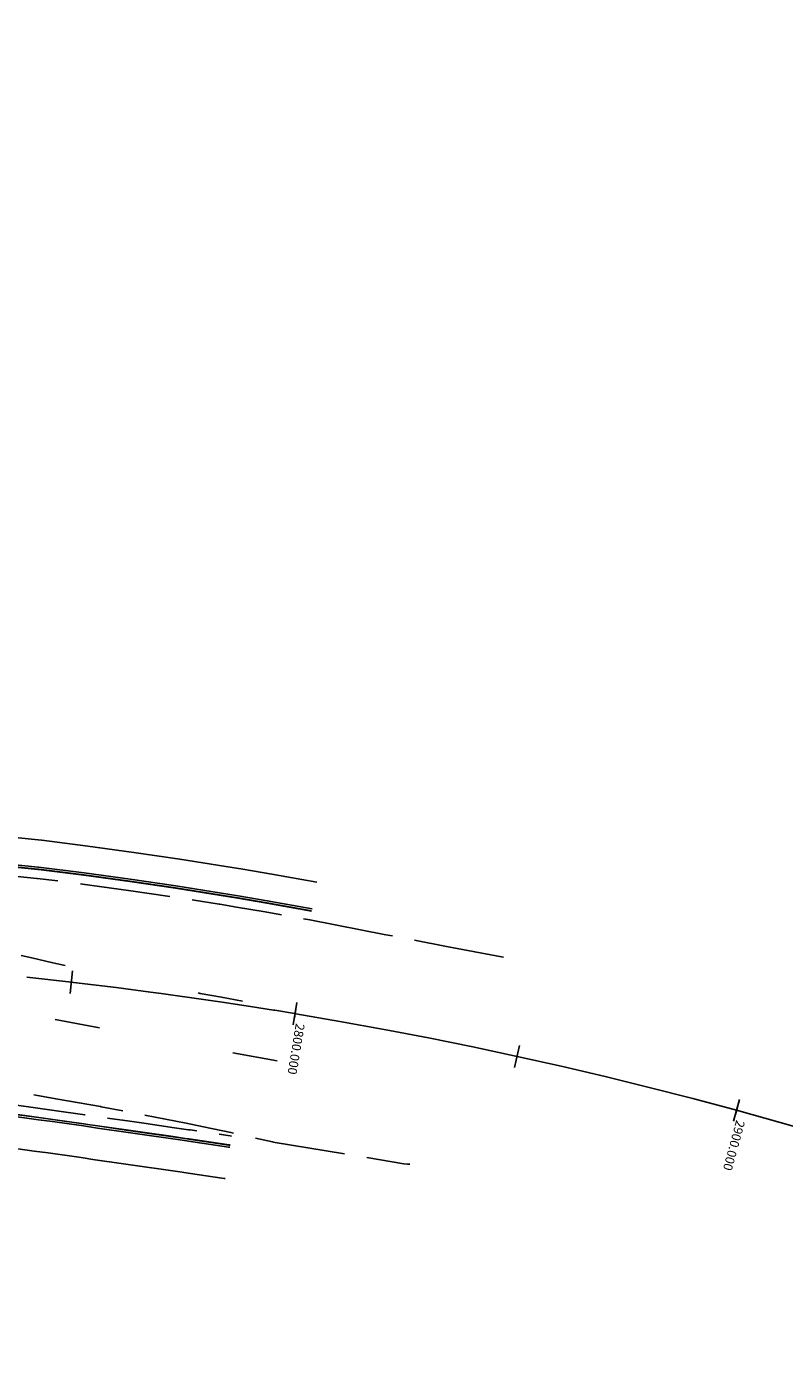
# Model space of a CAD drawing. Extents: x 191197 to 193232, y 65382 to 68851.
# Drawn here: x 192782 to 192950, y 66228 to 66525 of the extents above; entities that cross this region are included whole.
import ezdxf

# ---------------------------------------------------------------- set-up
doc = ezdxf.new("R2010")
doc.units = 0
doc.header["$MEASUREMENT"] = 0
doc.linetypes.add('DASH2', pattern=[12.5, 10, -2.5])
doc.linetypes.add('STRIPE1', pattern=[40, 10, -30])
for name, color, linetype in [('EOP', 3, 'DASH2'), ('Road Centerlines', 1, 'CONTINUOUS'), ('Road Centerlines TXT', 1, 'CONTINUOUS'), ('Road CLs Tics', 1, 'CONTINUOUS'), ('Shoulders (Back of Curb)', 1, 'CONTINUOUS'), ('Shoulders (Earthworks Datum)', 1, 'CONTINUOUS'), ('Shoulders (Flowline)', 1, 'CONTINUOUS'), ('Shoulders (Front of Sidewalk)', 1, 'CONTINUOUS'), ('Shoulders (Top of Curb)', 1, 'CONTINUOUS'), ('Sidewalk', 1, 'CONTINUOUS'), ('Skip', 3, 'STRIPE1')]:
    doc.layers.add(name, color=color, linetype=linetype)
doc.styles.get("Standard").update_dxf_attribs({"font": 'romans.shx', "height": 1, "bigfont": 'specl13.shx'})

msp = doc.modelspace()

# ---------------------------------------------------------------- linework, layer by layer
at = {"layer": 'EOP', "ltscale": 2, "flags": 128}
for points in [[(192605.27, 66622.59), (192610.53, 66617.26), (192613.17, 66614.42), (192620.54, 66605.77), (192626.93, 66597.25), (192627.36, 66596.68), (192628.25, 66595.46), (192630.76, 66591.75), (192633.61, 66587.19), (192633.67, 66587.09), (192636.03, 66583.12), (192639.25, 66577.32), (192644.27, 66567.13), (192644.32, 66567.03), (192647.14, 66560.48), (192647.5, 66559.58), (192648.65, 66556.64), (192648.73, 66556.44), (192649.49, 66554.3), (192649.97, 66552.96), (192651.39, 66548.97), (192652.37, 66545.91), (192655.34, 66535.29), (192655.42, 66534.96), (192657.78, 66523.84), (192659.05, 66515.79), (192659.43, 66512.99), (192660.09, 66508.03), (192660.76, 66503.08), (192662.09, 66493.17), (192663.43, 66483.26), (192663.72, 66481.11), (192664.12, 66478.09), (192664.76, 66473.35), (192664.86, 66472.63), (192666.1, 66463.44), (192667.43, 66453.52), (192668.76, 66443.61), (192668.79, 66443.41), (192670.18, 66435.22), (192671.83, 66428.2), (192672.16, 66426.98), (192674.39, 66419.83), (192674.71, 66418.9), (192674.77, 66418.73), (192676.19, 66414.93), (192677.81, 66411.01), (192678.92, 66408.53), (192681.45, 66403.36), (192682.75, 66401.01), (192684.27, 66398.35), (192685.47, 66396.21), (192685.61, 66395.97), (192690.27, 66388.89), (192695.41, 66382.15), (192698.45, 66378.69), (192701, 66375.78), (192702.65, 66374.15), (192703.02, 66373.78), (192707.02, 66369.82), (192709.33, 66367.74), (192713.44, 66364.28), (192720.22, 66359.2), (192727.34, 66354.6), (192734.76, 66350.51), (192742.35, 66346.98), (192742.45, 66346.94), (192744.12, 66346.25), (192750.37, 66343.91), (192758.35, 66341.46), (192758.47, 66341.43), (192766.73, 66339.52), (192766.81, 66339.5), (192766.9, 66339.49), (192775.1, 66338.18), (192778.19, 66337.84), (192784.63, 66337.18), (192784.73, 66337.17), (192794.77, 66335.9), (192804.9, 66334.51), (192815.01, 66333.03), (192824.96, 66331.46), (192825.1, 66331.44), (192828.79, 66330.83), (192835.17, 66329.75), (192845.06, 66327.99), (192861.82, 66324.71), (192875.3, 66322.12), (192887.44, 66319.82), (192888.07, 66319.71)], [(192555.39, 66607.78), (192559.56, 66604.97), (192559.72, 66604.86), (192562.1, 66603.09), (192568.87, 66597.64), (192575.29, 66591.77), (192579.31, 66587.69), (192581.33, 66585.52), (192586.97, 66578.9), (192592.19, 66571.95), (192596.97, 66564.68), (192597.01, 66564.61), (192601.28, 66557.14), (192605.13, 66549.34), (192605.16, 66549.26), (192607.32, 66544.25), (192608.48, 66541.31), (192610.57, 66535.44), (192611.32, 66533.1), (192613.59, 66524.97), (192613.66, 66524.72), (192615.46, 66516.22), (192616.43, 66510.06), (192616.81, 66507.25), (192617.48, 66502.3), (192618.14, 66497.34), (192619.48, 66487.43), (192620.81, 66477.52), (192621.1, 66475.37), (192621.51, 66472.36), (192622.15, 66467.61), (192622.24, 66466.9), (192623.48, 66457.7), (192624.81, 66447.79), (192625.67, 66441.41), (192626.15, 66437.88), (192626.18, 66437.67), (192628.05, 66426.62), (192629.39, 66420.64), (192629.43, 66420.44), (192630.28, 66417.12), (192630.73, 66415.48), (192634.17, 66404.56), (192634.25, 66404.33), (192636.17, 66399.2), (192638.36, 66393.9), (192639.86, 66390.55), (192643.28, 66383.56), (192648.9, 66373.59), (192655.19, 66364.02), (192662.14, 66354.91), (192669.69, 66346.31), (192677.82, 66338.25), (192680.94, 66335.44), (192686.49, 66330.77), (192694, 66325.13), (192695.66, 66323.91), (192696.49, 66323.29), (192696.52, 66323.28), (192698.79, 66321.6), (192699.02, 66321.43), (192699.93, 66320.77), (192701.66, 66319.54), (192704.99, 66317.22), (192706.63, 66316.14), (192706.77, 66316.05), (192707.21, 66315.76), (192707.84, 66315.36), (192707.89, 66315.33), (192714.46, 66311.37), (192714.8, 66311.17), (192724.9, 66305.87), (192725.04, 66305.8), (192735.66, 66301.14), (192746.61, 66297.21), (192757.85, 66294.03), (192757.97, 66294.01), (192758.08, 66293.98), (192769.32, 66291.64), (192773.57, 66290.96), (192779.68, 66289.99), (192779.77, 66289.97), (192789.3, 66288.37), (192798.7, 66286.69), (192798.9, 66286.65), (192808.47, 66284.84), (192817.67, 66283.01), (192821.52, 66282.21), (192827.55, 66280.93), (192836.8, 66278.89), (192836.91, 66278.87), (192836.93, 66278.86), (192865.8, 66274.07), (192866.61, 66273.99), (192867.17, 66273.93)], [(192612.41, 66227.76), (192614.51, 66237.53), (192614.57, 66237.76), (192615.58, 66241.09), (192615.83, 66241.85), (192615.83, 66241.85), (192615.88, 66242), (192615.88, 66242), (192617.75, 66246.98), (192617.94, 66247.43), (192618.4, 66248.51), (192618.45, 66248.63), (192618.55, 66248.86), (192618.55, 66248.86), (192622.1, 66255.98), (192622.45, 66256.61), (192625.75, 66261.95), (192627.21, 66264.08), (192627.45, 66264.42), (192628.02, 66265.2), (192633.73, 66272.19), (192634.55, 66273.08), (192635.1, 66273.66), (192635.97, 66274.55), (192638.66, 66277.16), (192639.63, 66278.04), (192640.91, 66279.15), (192642.03, 66280.08), (192648.92, 66285.11), (192650.37, 66286.04), (192650.61, 66286.19), (192651.46, 66286.71), (192652.12, 66287.11), (192657.3, 66289.94), (192657.6, 66290.08), (192659.35, 66290.94), (192659.39, 66290.96), (192663.07, 66292.62), (192666.75, 66294.08), (192668.82, 66294.81), (192670.54, 66295.37), (192672.05, 66295.82), (192672.46, 66295.93), (192672.74, 66296.01), (192674.39, 66296.46), (192676.34, 66296.93), (192678.75, 66297.43), (192680.32, 66297.7), (192686.23, 66298.3), (192688.99, 66298.42), (192696.22, 66298.28), (192699.14, 66298.13), (192702.64, 66297.94), (192706.2, 66297.68), (192709.23, 66297.38), (192713.27, 66296.85), (192716.12, 66296.43), (192719.21, 66295.95), (192722.21, 66295.47), (192723.2, 66295.3), (192725.99, 66294.84), (192726.17, 66294.81), (192729.09, 66294.3), (192732.95, 66293.72), (192735.87, 66293.3), (192738.97, 66292.86), (192743.79, 66292.17), (192745.66, 66291.9), (192745.77, 66291.89), (192747.44, 66291.65), (192747.89, 66291.58), (192748.87, 66291.44), (192749.73, 66291.32), (192751.29, 66291.09), (192751.71, 66291.03), (192755.67, 66290.46), (192758.77, 66290.02), (192764.02, 66289.27), (192765.46, 66289.07), (192765.57, 66289.05), (192768.54, 66288.63), (192768.67, 66288.61), (192771.63, 66288.2), (192775.48, 66287.66), (192775.47, 66287.66), (192775.6, 66287.64), (192778.57, 66287.23), (192785.38, 66286.28), (192788.47, 66285.84), (192795.28, 66284.88), (192796.22, 66284.75), (192798.38, 66284.44), (192805.18, 66283.46), (192808.28, 66283.02), (192815.08, 66282.03), (192818.18, 66281.58), (192818.53, 66281.53), (192824.97, 66280.58), (192827.44, 66280.22), (192827.7, 66280.18)]]:
    msp.add_lwpolyline(points, dxfattribs=at)
at = {"layer": 'Road Centerlines'}
msp.add_polyline3d([(192782.43, 66315.29, 0), (192792.27, 66314.21, 0), (192792.77, 66314.15, 0), (192802.2, 66313.02, 0), (192809.8, 66312.03, 0), (192812.12, 66311.72, 0), (192822.02, 66310.33, 0), (192825.65, 66309.79, 0), (192831.91, 66308.84, 0), (192836.96, 66308.03, 0), (192837.26, 66307.99, 0), (192841.63, 66307.27, 0), (192841.78, 66307.24, 0), (192841.93, 66307.22, 0), (192851.64, 66305.55, 0), (192861.47, 66303.76, 0), (192871.29, 66301.87, 0), (192881.09, 66299.88, 0), (192890.87, 66297.79, 0), (192900.63, 66295.61, 0), (192910.37, 66293.33, 0), (192920.08, 66290.94, 0), (192929.77, 66288.46, 0), (192939.43, 66285.89, 0), (192949.07, 66283.21, 0), (192958.67, 66280.44, 0)], dxfattribs=at)
at = {"layer": 'Road CLs Tics'}
for p, q in [((192791.99, 66311.73), (192792.56, 66316.69)), ((192841.37, 66304.78), (192842.19, 66309.71)), ((192841.62, 66306.26), (192841.94, 66308.23)), ((192890.34, 66295.35), (192891.41, 66300.24)), ((192938.77, 66283.48), (192940.09, 66288.3)), ((192939.17, 66284.92), (192939.69, 66286.85))]:
    msp.add_line(p, q, dxfattribs=at)
at = {"layer": 'Shoulders (Back of Curb)'}
for points in [[(192778.46, 66340.33), (192784.93, 66339.67), (192785.03, 66339.65), (192795.1, 66338.38), (192805.25, 66336.99), (192815.38, 66335.5), (192825.5, 66333.91), (192829.2, 66333.3), (192835.6, 66332.21), (192845.52, 66330.44)], [(192778.22, 66284.75), (192785.03, 66283.8), (192788.12, 66283.37), (192794.93, 66282.41), (192795.87, 66282.27), (192798.02, 66281.96), (192804.82, 66280.99), (192807.92, 66280.54), (192814.72, 66279.56), (192817.82, 66279.1), (192818.16, 66279.05), (192824.61, 66278.11), (192827.07, 66277.75), (192827.34, 66277.71)]]:
    msp.add_lwpolyline(points, dxfattribs=at)
at = {"layer": 'Shoulders (Earthworks Datum)'}
msp.add_lwpolyline([(192777.25, 66277.82), (192784.06, 66276.87), (192787.15, 66276.44), (192793.94, 66275.48), (192794.88, 66275.34), (192797.03, 66275.03), (192803.82, 66274.06), (192806.92, 66273.61), (192813.71, 66272.63), (192816.81, 66272.18), (192817.15, 66272.13), (192823.59, 66271.18), (192826.05, 66270.82), (192826.32, 66270.78)], dxfattribs=at)
at = {"layer": 'Shoulders (Flowline)'}
for points in [[(192778.4, 66339.83), (192784.87, 66339.17), (192784.97, 66339.16), (192795.03, 66337.88), (192805.18, 66336.49), (192815.31, 66335), (192825.42, 66333.41), (192829.12, 66332.8), (192835.51, 66331.72), (192845.43, 66329.95)], [(192778.29, 66285.25), (192785.1, 66284.3), (192788.19, 66283.86), (192795, 66282.9), (192795.94, 66282.77), (192798.09, 66282.46), (192804.89, 66281.48), (192807.99, 66281.04), (192814.79, 66280.05), (192817.89, 66279.6), (192818.24, 66279.55), (192824.68, 66278.6), (192827.15, 66278.24), (192827.41, 66278.2)]]:
    msp.add_lwpolyline(points, dxfattribs=at)
at = {"layer": 'Shoulders (Front of Sidewalk)'}
msp.add_lwpolyline([(192778.46, 66340.33), (192784.93, 66339.67), (192785.03, 66339.65), (192795.1, 66338.38), (192805.25, 66336.99), (192815.38, 66335.5), (192825.5, 66333.91), (192829.2, 66333.3), (192835.6, 66332.21), (192845.52, 66330.45)], dxfattribs=at)
at = {"layer": 'Shoulders (Top of Curb)'}
for points in [[(192778.41, 66339.87), (192784.88, 66339.21), (192784.98, 66339.2), (192795.04, 66337.92), (192805.18, 66336.54), (192815.31, 66335.05), (192825.43, 66333.45), (192829.13, 66332.84), (192835.52, 66331.76), (192845.43, 66329.99)], [(192778.28, 66285.2), (192785.09, 66284.25), (192788.19, 66283.82), (192794.99, 66282.86), (192795.93, 66282.73), (192798.09, 66282.42), (192804.89, 66281.44), (192807.99, 66280.99), (192814.78, 66280.01), (192817.88, 66279.56), (192818.23, 66279.51), (192824.67, 66278.56), (192827.14, 66278.2), (192827.4, 66278.16)]]:
    msp.add_lwpolyline(points, dxfattribs=at)
at = {"layer": 'Sidewalk'}
msp.add_lwpolyline([(192779.1, 66346.29), (192785.65, 66345.62), (192785.76, 66345.61), (192795.88, 66344.33), (192806.09, 66342.93), (192816.29, 66341.43), (192826.46, 66339.83), (192830.19, 66339.22), (192836.62, 66338.12), (192846.61, 66336.35)], dxfattribs=at)
at = {"layer": 'Skip', "elevation": 0, "flags": 128}
for points in [[(192830.14, 66310.05, -0.023332), (192755.89, 66326.6, -0.305172), (192653.93, 66441.41), (192644.18, 66513.79, 0.203326), (192577.25, 66626.72, 0.148041), (192522.64, 66646.08), (192486.35, 66647.78), (192384.24, 66652.55), (192231.76, 66651.32), (191972.91, 66651.32)], [(192837.81, 66296.79), (192762.48, 66310.81, -0.323922), (192640.05, 66439.54), (192630.31, 66511.92, 0.209066), (192566.2, 66617.43, 0.142419), (192513.37, 66635.51), (192485.93, 66636.79), (192383.72, 66641.57), (192231.78, 66639.32), (191971.07, 66639.32)]]:
    msp.add_lwpolyline(points, format="xyb", dxfattribs=at)

# ---------------------------------------------------------------- texts
at = {"layer": 'Road Centerlines TXT', "color": 7}
for s, rotation, p in [('2800.000', 260.5475, (192841.95, 66305.19)), ('2900.000', 254.7793, (192939.39, 66283.83))]:
    msp.add_text(s, height=2, rotation=rotation, dxfattribs=at).set_placement(p)

doc.saveas('drawing.dxf')
